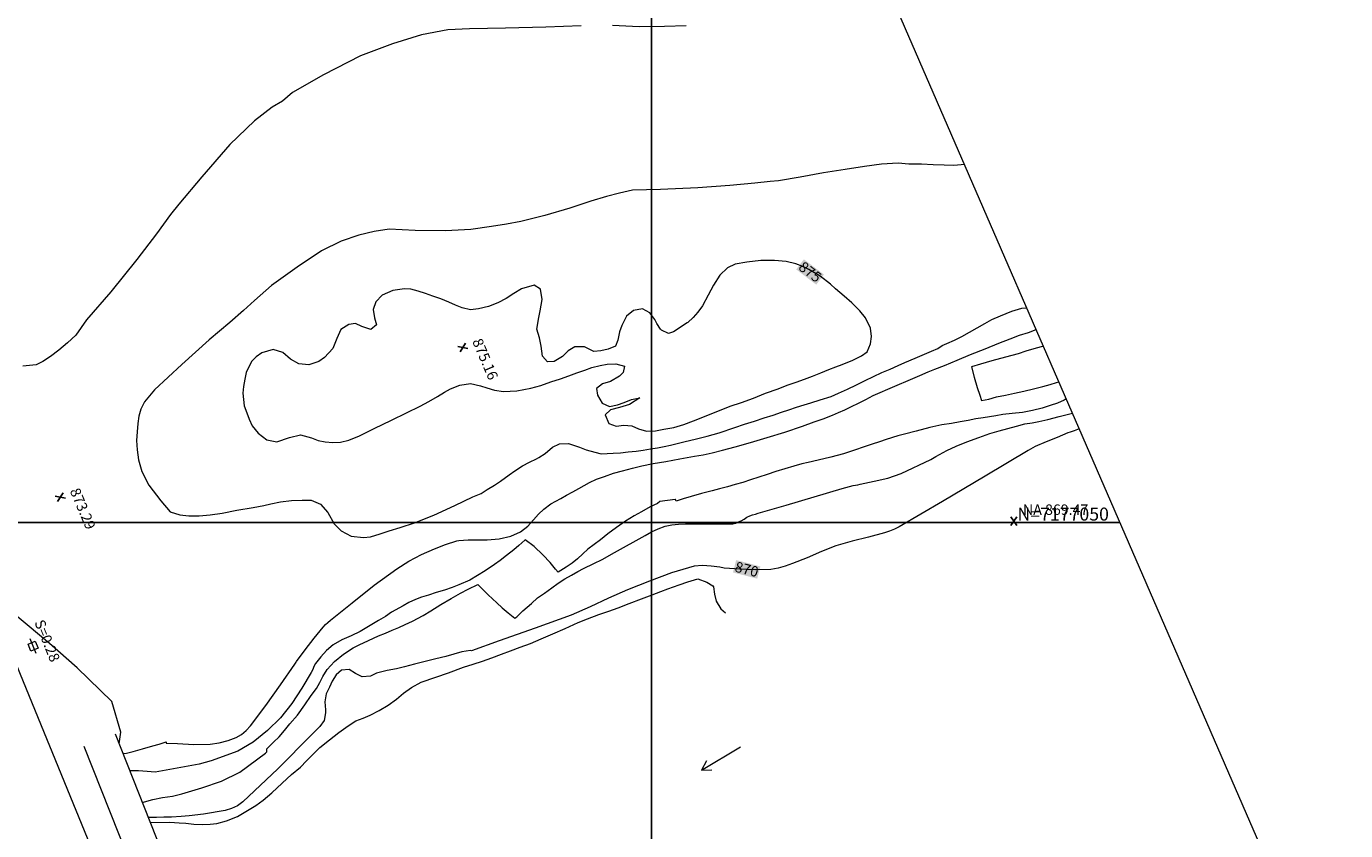
# Model space of a CAD drawing. Units: metres. Extents: x 674662 to 680853, y 7176859 to 7185875.
# Drawn here: x 680752 to 680853, y 7177026 to 7177088 of the extents above; entities that cross this region are included whole.
import ezdxf
from ezdxf.enums import TextEntityAlignment as Align

# ---------------------------------------------------------------- set-up
doc = ezdxf.new("R2010")
doc.units = ezdxf.units.M
doc.header["$MEASUREMENT"] = 0
for name, color, linetype, lineweight in [('CORTE', 7, 'Continuous', 0), ('COTAS', 7, 'Continuous', 20), ('COTAS_NA', 7, 'Continuous', 20), ("CURSO_D'AGUA", 150, 'Continuous', 0), ('CURVAS_INTERMEDIARIAS', 2, 'Continuous', 0), ('CURVAS_MESTRAS', 1, 'Continuous', 0), ('CURVAS_TEXTOS', 7, 'Continuous', 0), ('HIDROGRAFIA_TX', 150, 'Continuous', 0), ('MURO_ALVENARIA', 3, 'Continuous', 0), ('PONTE', 8, 'Continuous', 0), ('POSTE_DUPLO_T', 251, 'Continuous', 0), ('TEXTOS_COORDENADAS', 7, 'Continuous', 15), ('VIA_ PAVIMENTADA', 1, 'Continuous', 0)]:
    doc.layers.add(name, color=color, linetype=linetype, lineweight=lineweight)
doc.layers.add('MALHA_COORDENADAS', color=7, linetype='Continuous')
doc.styles.add('ARIAL', font='arial.ttf', dxfattribs={"height": 2})

# ---------------------------------------------------------------- blocks, each defined once
blk = doc.blocks.new('POSTE_DUPLO_T')
at = {"layer": 'POSTE_DUPLO_T'}
blk.add_lwpolyline([(-0.3, 0.3), (0.3, 0.3), (0.3, -0.3), (-0.3, -0.3)], close=True, dxfattribs=at)
blk.add_lwpolyline([(0, 0.6), (0, -0.6)], dxfattribs=at)
blk = doc.blocks.new('SENTIDO_RIO')
at = {"layer": 'HIDROGRAFIA_TX'}
for points in [[(0, 0), (-3.5, 0)], [(-0.7, -0.4), (0, 0), (-0.7, 0.4)]]:
    blk.add_lwpolyline(points, dxfattribs=at)
blk = doc.blocks.new('Cotas')
at = {"layer": 'COTAS', "lineweight": -3}
for p, q in [((-0.46, 0.66), (0.46, -0.66)), ((0.46, 0.66), (-0.46, -0.66))]:
    blk.add_line(p, q, dxfattribs=at)
blk = doc.blocks.new('CotasNa')
at = {"layer": 'COTAS_NA', "lineweight": -3}
for p, q in [((-0.46, 0.66), (0.46, -0.66)), ((0.46, 0.66), (-0.46, -0.66))]:
    blk.add_line(p, q, dxfattribs=at)

msp = doc.modelspace()

# ---------------------------------------------------------------- linework, layer by layer
at = {"layer": 'CORTE'}
msp.add_lwpolyline([(680660.79, 7177453.29), (680853.42, 7177010.04), (680688.34, 7176938.3), (680495.72, 7177381.55)], close=True, dxfattribs=at)
at = {"layer": "CURSO_D'AGUA", "flags": 128}
msp.add_lwpolyline([(680761.43, 7177026.92), (680762.93, 7177026.95), (680763.64, 7177026.91), (680764.16, 7177026.87), (680764.79, 7177026.81), (680765.46, 7177026.78), (680766.04, 7177026.81), (680766.55, 7177026.86), (680767.3, 7177027.05), (680768.14, 7177027.4), (680769.03, 7177027.92), (680769.56, 7177028.24), (680770.11, 7177028.64), (680770.79, 7177029.21), (680771.57, 7177029.95), (680772.29, 7177030.62), (680772.98, 7177031.2), (680773.44, 7177031.67), (680773.92, 7177032.14), (680774.48, 7177032.69), (680775.22, 7177033.28), (680775.95, 7177033.85), (680776.65, 7177034.36), (680777.25, 7177034.75), (680777.8, 7177034.97), (680778.35, 7177035.19), (680779.04, 7177035.55), (680779.74, 7177035.97), (680780.38, 7177036.42), (680780.92, 7177036.88), (680781.52, 7177037.33), (680782.28, 7177037.72), (680783.41, 7177038.1), (680784.39, 7177038.45), (680785.54, 7177038.89), (680786.28, 7177039.12), (680787, 7177039.35), (680787.71, 7177039.61), (680788.45, 7177039.87), (680789.15, 7177040.14), (680789.89, 7177040.42), (680790.69, 7177040.71), (680791.5, 7177041.06), (680792.4, 7177041.45), (680793.36, 7177041.85), (680794.36, 7177042.31), (680795.08, 7177042.61), (680795.95, 7177042.93), (680796.73, 7177043.2), (680797.44, 7177043.45), (680798.29, 7177043.77), (680799.22, 7177044.13), (680800.04, 7177044.45), (680800.72, 7177044.71), (680801.27, 7177044.9), (680802.13, 7177045.21), (680802.81, 7177045.45), (680803.57, 7177045.68), (680804.26, 7177045.42), (680804.73, 7177045.14), (680804.78, 7177045.07), (680804.86, 7177044.49), (680804.97, 7177043.95), (680805.33, 7177043.37), (680805.69, 7177043.07)], dxfattribs=at)
at = {"layer": 'CURVAS_INTERMEDIARIAS', "flags": 128}
for points, elevation in [([(680794.6, 7177088.21), (680791.88, 7177088.13), (680788.77, 7177088.03), (680785.99, 7177087.98), (680784.33, 7177087.92), (680782.3, 7177087.52), (680780.07, 7177086.83), (680777.6, 7177085.92), (680774.76, 7177084.46), (680772.37, 7177083.09), (680771.6, 7177082.43), (680770.82, 7177081.97), (680769.45, 7177080.92), (680767.55, 7177079.08), (680765.4, 7177076.61), (680763.63, 7177074.5), (680762.99, 7177073.7), (680761.9, 7177072.23), (680760.4, 7177070.25), (680758.4, 7177067.77), (680756.52, 7177065.6), (680755.7, 7177064.42), (680755.07, 7177063.84), (680754.39, 7177063.27), (680753.76, 7177062.79), (680753.16, 7177062.4), (680752.65, 7177062.15), (680751.61, 7177062.04)], 873), ([(680802.68, 7177088.22), (680800.99, 7177088.16), (680799.06, 7177088.15), (680797.01, 7177088.24)], 873), ([(680824.08, 7177077.55), (680823.84, 7177077.52), (680823.27, 7177077.48), (680822.53, 7177077.5), (680821.67, 7177077.53), (680820.78, 7177077.58), (680819.8, 7177077.58), (680818.98, 7177077.65), (680817.71, 7177077.59), (680816.39, 7177077.41), (680814.9, 7177077.18), (680813.23, 7177076.91), (680811.43, 7177076.57), (680809.78, 7177076.3), (680809.14, 7177076.24), (680807.95, 7177076.13), (680806.04, 7177075.93), (680803.57, 7177075.75), (680800.69, 7177075.64), (680798.54, 7177075.59), (680797.53, 7177075.35), (680796.54, 7177075.09), (680795.34, 7177074.73), (680793.71, 7177074.19), (680791.8, 7177073.63), (680789.95, 7177073.17), (680788.84, 7177072.96), (680787.69, 7177072.78), (680786.1, 7177072.56), (680784.14, 7177072.45), (680781.81, 7177072.48), (680779.8, 7177072.57), (680778.67, 7177072.39), (680777.47, 7177072.11), (680776.13, 7177071.66), (680774.61, 7177070.92), (680772.73, 7177069.66), (680770.76, 7177068.25), (680769.44, 7177067.1), (680768.61, 7177066.32), (680767.54, 7177065.41), (680765.95, 7177064.06), (680763.85, 7177062.16), (680761.76, 7177060.21), (680760.99, 7177059.3), (680760.71, 7177058.73), (680760.54, 7177058.19), (680760.47, 7177057.62), (680760.41, 7177056.99), (680760.37, 7177056.31), (680760.41, 7177055.61), (680760.52, 7177054.83), (680760.77, 7177053.94), (680761.31, 7177052.88), (680762.23, 7177051.67), (680762.95, 7177050.83), (680763.71, 7177050.61), (680764.39, 7177050.53), (680765.2, 7177050.52), (680766.04, 7177050.59), (680766.96, 7177050.73), (680768.1, 7177050.95), (680769.34, 7177051.17), (680770.16, 7177051.32), (680770.71, 7177051.46), (680771.45, 7177051.61), (680772.29, 7177051.71), (680773.12, 7177051.73), (680773.8, 7177051.72), (680774.54, 7177051.42), (680775.09, 7177050.78), (680775.59, 7177049.92), (680776.11, 7177049.38), (680776.9, 7177048.97), (680777.83, 7177048.85), (680778.38, 7177048.92), (680779.11, 7177049.14), (680779.82, 7177049.37), (680780.65, 7177049.63), (680781.77, 7177049.98), (680783.24, 7177050.58), (680784.86, 7177051.33), (680786.26, 7177051.98), (680786.88, 7177052.24), (680787.36, 7177052.55), (680787.91, 7177052.89), (680788.38, 7177053.19), (680789.06, 7177053.68), (680789.49, 7177053.98), (680790.07, 7177054.36), (680790.61, 7177054.66), (680791.14, 7177054.91), (680791.34, 7177055.02), (680791.82, 7177055.33), (680792.38, 7177055.8), (680792.93, 7177056.06), (680793.61, 7177056.08), (680794.47, 7177055.8), (680794.98, 7177055.61), (680795.64, 7177055.42), (680796.14, 7177055.3), (680797.06, 7177055.34), (680797.61, 7177055.38), (680798.21, 7177055.45), (680798.81, 7177055.51), (680799.37, 7177055.58), (680799.92, 7177055.67), (680800.46, 7177055.76), (680800.97, 7177055.86), (680801.46, 7177055.97), (680801.98, 7177056.09), (680802.59, 7177056.24), (680803.36, 7177056.43), (680804.29, 7177056.66), (680805.2, 7177056.92), (680806.41, 7177057.31), (680807.16, 7177057.57), (680807.92, 7177057.81), (680808.66, 7177058.06), (680809.37, 7177058.28), (680810.01, 7177058.49), (680810.58, 7177058.68), (680811.16, 7177058.88), (680811.75, 7177059.06), (680812.27, 7177059.23), (680812.99, 7177059.44), (680813.82, 7177059.71), (680814.4, 7177059.97), (680815.08, 7177060.27), (680815.77, 7177060.59), (680816.44, 7177060.93), (680817.09, 7177061.25), (680817.73, 7177061.55), (680818.38, 7177061.82), (680818.99, 7177062.09), (680819.5, 7177062.32), (680820.3, 7177062.65), (680821, 7177062.96), (680821.56, 7177063.18), (680822.03, 7177063.4), (680822.38, 7177063.64), (680822.74, 7177063.79), (680823.33, 7177064.03), (680823.89, 7177064.31), (680823.89, 7177064.31), (680825.66, 7177065.32), (680826.19, 7177065.63), (680826.85, 7177065.91), (680827.72, 7177066.27), (680828.49, 7177066.49), (680828.87, 7177066.53)], 874), ([(680759.33, 7177032.23), (680759.59, 7177032.27), (680760.11, 7177032.39), (680760.82, 7177032.59), (680761.62, 7177032.83), (680762.12, 7177032.97), (680762.66, 7177033.13), (680762.66, 7177033.03), (680763.53, 7177033), (680764.79, 7177032.93), (680766.04, 7177032.95), (680766.04, 7177032.95), (680766.73, 7177033.05), (680767.41, 7177033.23), (680768.05, 7177033.48), (680768.05, 7177033.48), (680768.45, 7177033.71), (680768.82, 7177034.01), (680769.14, 7177034.36), (680769.14, 7177034.36), (680770.32, 7177035.92), (680771.44, 7177037.52), (680772.56, 7177039.12), (680772.56, 7177039.12), (680772.61, 7177039.19), (680772.65, 7177039.26), (680772.69, 7177039.33), (680772.69, 7177039.33), (680773.36, 7177040.22), (680774.04, 7177041.1), (680774.73, 7177041.97), (680774.73, 7177041.97), (680774.9, 7177042.16), (680775.09, 7177042.33), (680775.29, 7177042.49), (680775.29, 7177042.49), (680776.97, 7177043.84), (680778.67, 7177045.18), (680780.4, 7177046.45), (680780.4, 7177046.45), (680781.33, 7177047.03), (680782.31, 7177047.54), (680783.31, 7177047.99), (680783.31, 7177047.99), (680784.16, 7177048.32), (680785.03, 7177048.59), (680785.17, 7177048.62), (680785.9, 7177048.67), (680786.85, 7177048.69), (680787.35, 7177048.69), (680788.28, 7177048.76), (680789.17, 7177048.95), (680789.92, 7177049.3), (680790.48, 7177049.74), (680790.91, 7177050.22), (680791.31, 7177050.65), (680791.72, 7177051.04), (680792.25, 7177051.44), (680793.02, 7177051.87), (680793.47, 7177052.11), (680793.95, 7177052.36), (680794.41, 7177052.62), (680795.22, 7177053.08), (680795.76, 7177053.34), (680796.39, 7177053.56), (680797.07, 7177053.8), (680797.77, 7177053.99), (680798.53, 7177054.19), (680799.27, 7177054.36), (680800.14, 7177054.54), (680801.11, 7177054.71), (680802.19, 7177054.91), (680803.3, 7177055.12), (680803.99, 7177055.22), (680804.67, 7177055.37), (680805.47, 7177055.58), (680806.45, 7177055.83), (680807.61, 7177056.17), (680808.89, 7177056.54), (680810.27, 7177056.95), (680811.63, 7177057.42), (680812.53, 7177057.75), (680813.21, 7177057.99), (680813.93, 7177058.27), (680814.4, 7177058.47), (680814.87, 7177058.69), (680815.4, 7177058.93), (680815.93, 7177059.2), (680816.5, 7177059.48), (680817.05, 7177059.77), (680817.6, 7177060.02), (680818.19, 7177060.28), (680818.91, 7177060.58), (680819.76, 7177060.94), (680820.65, 7177061.31), (680821.29, 7177061.59), (680821.81, 7177061.8), (680822.56, 7177062.1), (680823.53, 7177062.5), (680824.56, 7177062.93), (680825.68, 7177063.38), (680826.73, 7177063.8), (680827.61, 7177064.13), (680828.33, 7177064.42), (680829.01, 7177064.64), (680829.6, 7177064.86)], 873), ([(680830.16, 7177063.57), (680830, 7177063.52), (680829.43, 7177063.36), (680828.82, 7177063.18), (680828.23, 7177063), (680827.72, 7177062.86), (680826.86, 7177062.62), (680826.19, 7177062.44), (680825.31, 7177062.2), (680824.63, 7177062), (680824.62, 7177061.99), (680824.83, 7177061.18), (680825.07, 7177060.41), (680825.27, 7177059.8), (680825.41, 7177059.39), (680825.96, 7177059.5), (680826.55, 7177059.67), (680827.24, 7177059.8), (680827.93, 7177059.96), (680828.66, 7177060.11), (680829.41, 7177060.3), (680830.12, 7177060.48), (680830.68, 7177060.63), (680831.17, 7177060.78), (680831.35, 7177060.83)], 872), ([(680831.91, 7177059.53), (680831.77, 7177059.43), (680831.25, 7177059.2), (680830.68, 7177059), (680830.06, 7177058.8), (680829.33, 7177058.63), (680828.55, 7177058.48), (680827.75, 7177058.39), (680827.04, 7177058.31), (680826.51, 7177058.23), (680825.53, 7177058.07), (680824.96, 7177057.98), (680824.37, 7177057.87), (680823.75, 7177057.75), (680823.09, 7177057.64), (680822.34, 7177057.52), (680821.41, 7177057.31), (680820.37, 7177057.03), (680819.46, 7177056.82), (680818.97, 7177056.68), (680818.05, 7177056.4), (680817.54, 7177056.22), (680816.98, 7177056.03), (680816.37, 7177055.82), (680815.63, 7177055.57), (680814.78, 7177055.29), (680813.81, 7177055.03), (680812.82, 7177054.81), (680812.07, 7177054.62), (680811.57, 7177054.53), (680810.96, 7177054.35), (680810.26, 7177054.14), (680809.57, 7177053.93), (680808.91, 7177053.71), (680808.25, 7177053.5), (680807.62, 7177053.3), (680807.03, 7177053.1), (680806.44, 7177052.93), (680805.84, 7177052.76), (680805.23, 7177052.59), (680804.67, 7177052.46), (680803.85, 7177052.24), (680803.05, 7177052), (680802.44, 7177051.83), (680801.89, 7177051.66), (680801.84, 7177051.77), (680801.82, 7177051.77), (680800.63, 7177051.63), (680800.46, 7177051.48), (680799.9, 7177051.21), (680799.23, 7177050.84), (680798.67, 7177050.52), (680798.01, 7177050.12), (680797.3, 7177049.63), (680796.65, 7177049.15), (680796.07, 7177048.69), (680795.59, 7177048.33), (680795.11, 7177047.95), (680794.71, 7177047.59), (680794.3, 7177047.21), (680793.89, 7177046.89), (680793.43, 7177046.57), (680792.83, 7177046.2), (680792.62, 7177046.43), (680792.2, 7177046.94), (680791.64, 7177047.53), (680790.98, 7177048.16), (680790.29, 7177048.67), (680790.25, 7177048.64), (680789.78, 7177048.25), (680789.41, 7177047.91), (680788.84, 7177047.47), (680788.35, 7177047.08), (680787.93, 7177046.77), (680787.2, 7177046.29), (680786.61, 7177045.93), (680786.01, 7177045.58), (680785.18, 7177045.21), (680784.65, 7177045.02), (680784.06, 7177044.81), (680783.44, 7177044.62), (680782.84, 7177044.43), (680782.31, 7177044.26), (680781.84, 7177044.08), (680781.33, 7177043.85), (680780.89, 7177043.61), (680779.99, 7177043.11), (680779.52, 7177042.78), (680778.99, 7177042.46), (680777.57, 7177041.62), (680777.57, 7177041.62), (680776.88, 7177041.29), (680776.16, 7177040.98), (680775.5, 7177040.6), (680775.5, 7177040.6), (680775, 7177040.17), (680774.56, 7177039.68), (680774.14, 7177039.16), (680774.14, 7177039.16), (680774.02, 7177038.94), (680773.93, 7177038.69), (680773.82, 7177038.46), (680773.82, 7177038.46), (680773.08, 7177037.26), (680772.31, 7177036.08), (680771.45, 7177034.99), (680771.45, 7177034.99), (680770.45, 7177034), (680769.35, 7177033.11), (680768.16, 7177032.41), (680768.16, 7177032.41), (680766.12, 7177031.67), (680765.19, 7177031.43), (680761.8, 7177030.81), (680761.19, 7177030.86), (680760.52, 7177030.9), (680759.85, 7177030.91)], 872), ([(680760.81, 7177028.48), (680761.63, 7177028.7), (680761.63, 7177028.7), (680762.38, 7177028.85), (680763.13, 7177028.96), (680763.86, 7177029.14), (680763.86, 7177029.14), (680765.4, 7177029.59), (680766.92, 7177030.1), (680768.33, 7177030.81), (680768.33, 7177030.81), (680770.29, 7177032.26), (680770.41, 7177032.37), (680770.41, 7177032.61), (680770.91, 7177033.11), (680771.34, 7177033.52), (680771.77, 7177034.02), (680772.18, 7177034.51), (680772.75, 7177035.2), (680773.32, 7177035.98), (680773.81, 7177036.69), (680774.21, 7177037.23), (680774.47, 7177037.69), (680774.72, 7177038.16), (680775.04, 7177038.7), (680775.6, 7177039.32), (680776.31, 7177039.88), (680777.05, 7177040.37), (680777.51, 7177040.59), (680778.22, 7177040.93), (680779, 7177041.28), (680779.52, 7177041.5), (680780.05, 7177041.72), (680780.55, 7177041.93), (680781.05, 7177042.16), (680781.6, 7177042.42), (680782.42, 7177042.86), (680783.02, 7177043.21), (680783.79, 7177043.69), (680784.58, 7177044.17), (680785.29, 7177044.57), (680785.88, 7177044.88), (680786.63, 7177045.24), (680786.99, 7177044.89), (680787.44, 7177044.44), (680788.11, 7177043.83), (680788.52, 7177043.45), (680788.96, 7177043.05), (680789.48, 7177042.64), (680789.63, 7177042.76), (680790.11, 7177043.21), (680790.76, 7177043.79), (680791.24, 7177044.21), (680791.77, 7177044.57), (680792.32, 7177044.98), (680792.82, 7177045.35), (680793.34, 7177045.67), (680793.84, 7177045.95), (680794.32, 7177046.23), (680794.78, 7177046.47), (680795.57, 7177046.85), (680796.21, 7177047.16), (680797.16, 7177047.71), (680799.51, 7177049.02), (680799.51, 7177049.02), (680800.01, 7177049.29), (680800.52, 7177049.53), (680801.05, 7177049.72), (680801.05, 7177049.72), (680801.56, 7177049.83), (680802.09, 7177049.89), (680802.61, 7177049.92), (680802.61, 7177049.92), (680803.83, 7177049.92), (680805.06, 7177049.9), (680806.27, 7177049.91), (680806.27, 7177049.91), (680806.49, 7177049.96), (680806.7, 7177050.05), (680806.9, 7177050.14), (680806.9, 7177050.14), (680807.12, 7177050.27), (680807.34, 7177050.41), (680807.57, 7177050.53), (680807.57, 7177050.53), (680807.78, 7177050.61), (680808, 7177050.66), (680808.22, 7177050.72), (680808.22, 7177050.72), (680810.37, 7177051.35), (680812.53, 7177051.99), (680814.68, 7177052.62), (680814.68, 7177052.62), (680814.96, 7177052.7), (680815.25, 7177052.78), (680815.53, 7177052.85), (680815.53, 7177052.85), (680815.71, 7177052.89), (680815.89, 7177052.92), (680816.07, 7177052.96), (680816.07, 7177052.96), (680817.13, 7177053.19), (680818.2, 7177053.42), (680819.21, 7177053.77), (680819.21, 7177053.77), (680821.49, 7177054.87), (680821.88, 7177055.08), (680822.73, 7177055.55), (680823.45, 7177055.89), (680824.28, 7177056.21), (680825.18, 7177056.56), (680826.03, 7177056.85), (680826.76, 7177057.06), (680827.42, 7177057.24), (680828.1, 7177057.42), (680828.74, 7177057.59), (680829.29, 7177057.69), (680829.82, 7177057.78), (680830.49, 7177057.94), (680831.38, 7177058.17), (680832.39, 7177058.43)], 871), ([(680759.03, 7177032.99), (680759.16, 7177033.89), (680758.48, 7177036.23), (680755.79, 7177038.84), (680753.67, 7177040.7), (680751.19, 7177042.78)], 874)]:
    msp.add_lwpolyline(points, dxfattribs=dict(at, elevation=elevation))
at = {"layer": 'CURVAS_MESTRAS', "elevation": 875, "flags": 128}
msp.add_lwpolyline([(680801.69, 7177064.67), (680801.3, 7177064.56), (680800.76, 7177064.82), (680800.69, 7177064.89), (680800.4, 7177065.33), (680800.26, 7177065.64), (680799.87, 7177066.13), (680799.32, 7177066.44), (680798.62, 7177066.31), (680798.08, 7177065.89), (680797.72, 7177065.17), (680797.54, 7177064.68), (680797.41, 7177064.05), (680797.24, 7177063.58), (680796.67, 7177063.34), (680796.1, 7177063.23), (680795.57, 7177063.16), (680795.01, 7177063.45), (680794.84, 7177063.53), (680794.11, 7177063.52), (680793.58, 7177063.23), (680793.16, 7177062.79), (680792.52, 7177062.39), (680792, 7177062.36), (680791.6, 7177062.81), (680791.51, 7177063.57), (680791.39, 7177064.22), (680791.18, 7177064.88), (680791.33, 7177065.78), (680791.44, 7177066.29), (680791.58, 7177067.18), (680791.47, 7177067.96), (680790.96, 7177068.27), (680789.99, 7177067.98), (680789.41, 7177067.64), (680788.82, 7177067.25), (680788.17, 7177066.92), (680787.45, 7177066.63), (680786.69, 7177066.46), (680786.07, 7177066.38), (680785.44, 7177066.52), (680784.92, 7177066.72), (680784.4, 7177066.95), (680783.8, 7177067.21), (680783.17, 7177067.43), (680782.6, 7177067.64), (680782.05, 7177067.82), (680781.49, 7177067.95), (680780.99, 7177067.99), (680780.1, 7177067.87), (680779.28, 7177067.5), (680778.78, 7177066.98), (680778.57, 7177066.39), (680778.68, 7177065.76), (680778.84, 7177065.22), (680778.41, 7177064.85), (680777.71, 7177065.1), (680777.22, 7177065.31), (680776.71, 7177065.25), (680776.1, 7177064.87), (680775.79, 7177064.18), (680775.47, 7177063.41), (680774.84, 7177062.71), (680774.39, 7177062.41), (680773.64, 7177062.15), (680772.86, 7177062.22), (680772.22, 7177062.58), (680771.63, 7177063.09), (680770.88, 7177063.31), (680770.02, 7177063.06), (680769.58, 7177062.76), (680769.21, 7177062.4), (680768.81, 7177061.56), (680768.71, 7177061.03), (680768.6, 7177060.48), (680768.54, 7177059.97), (680768.66, 7177058.99), (680768.85, 7177058.46), (680769.03, 7177057.95), (680769.28, 7177057.46), (680769.74, 7177056.89), (680770.41, 7177056.37), (680771.17, 7177056.21), (680772.14, 7177056.56), (680773, 7177056.75), (680773.84, 7177056.53), (680774.36, 7177056.33), (680774.89, 7177056.21), (680775.48, 7177056.17), (680776.07, 7177056.2), (680776.7, 7177056.35), (680777.52, 7177056.69), (680778.66, 7177057.24), (680779.98, 7177057.88), (680781.14, 7177058.46), (680782.19, 7177058.97), (680782.86, 7177059.32), (680783.52, 7177059.7), (680784.06, 7177060.04), (680784.52, 7177060.29), (680785.26, 7177060.58), (680786.07, 7177060.7), (680786.83, 7177060.52), (680787.33, 7177060.36), (680787.91, 7177060.19), (680788.62, 7177060.09), (680789.64, 7177060.15), (680790.71, 7177060.35), (680791.49, 7177060.56), (680792.25, 7177060.83), (680792.99, 7177061.07), (680793.64, 7177061.29), (680794.25, 7177061.52), (680794.86, 7177061.74), (680795.42, 7177061.93), (680796.04, 7177062.1), (680796.58, 7177062.2), (680797.26, 7177062.22), (680797.92, 7177062.03), (680797.81, 7177061.54), (680797.53, 7177061.26), (680796.85, 7177060.87), (680796.23, 7177060.68), (680795.78, 7177060.32), (680795.84, 7177059.82), (680796.2, 7177059.19), (680796.77, 7177058.94), (680797.38, 7177059.06), (680797.9, 7177059.25), (680798.47, 7177059.48), (680799.11, 7177059.61), (680798.3, 7177059.1), (680797.55, 7177058.87), (680796.84, 7177058.68), (680796.43, 7177058.3), (680796.71, 7177057.64), (680797.29, 7177057.43), (680797.86, 7177057.49), (680798.48, 7177057.45), (680799, 7177057.23), (680799.62, 7177057.03), (680800.3, 7177057.07), (680800.96, 7177057.18), (680801.72, 7177057.33), (680802.5, 7177057.56), (680803.24, 7177057.84), (680803.95, 7177058.11), (680804.64, 7177058.4), (680805.35, 7177058.67), (680806.06, 7177058.96), (680806.92, 7177059.24), (680807.84, 7177059.58), (680808.78, 7177059.95), (680809.76, 7177060.3), (680810.44, 7177060.57), (680811.13, 7177060.82), (680811.78, 7177061.04), (680812.4, 7177061.28), (680813.03, 7177061.53), (680813.65, 7177061.77), (680814.2, 7177061.98), (680814.68, 7177062.17), (680815.5, 7177062.5), (680816.17, 7177062.83), (680816.6, 7177063.14), (680816.86, 7177063.76), (680816.93, 7177064.33), (680816.86, 7177064.95), (680816.47, 7177065.76), (680816.03, 7177066.29), (680815.41, 7177066.9), (680814.83, 7177067.43), (680814.17, 7177067.98), (680813.78, 7177068.34), (680812.99, 7177068.95), (680812.12, 7177069.47), (680811.65, 7177069.71), (680811.1, 7177069.91), (680810.36, 7177070.08), (680809.46, 7177070.17), (680808.42, 7177070.17), (680807.35, 7177070.03), (680806.45, 7177069.89), (680805.84, 7177069.6), (680805.27, 7177069.03), (680804.77, 7177068.27), (680804.36, 7177067.49), (680803.93, 7177066.69), (680803.57, 7177066.19), (680803.22, 7177065.79), (680802.8, 7177065.41), (680802.75, 7177065.36)], close=True, dxfattribs=at)
at = {"layer": 'CURVAS_MESTRAS', "elevation": 870, "flags": 128}
msp.add_lwpolyline([(680832.92, 7177057.21), (680832.53, 7177057.07), (680832.53, 7177057.07), (680832.37, 7177057.01), (680832.21, 7177056.96), (680832.05, 7177056.9), (680832.05, 7177056.9), (680831.21, 7177056.56), (680830.37, 7177056.21), (680829.54, 7177055.86), (680829.54, 7177055.86), (680829.35, 7177055.76), (680829.17, 7177055.66), (680828.99, 7177055.55), (680828.99, 7177055.55), (680825.69, 7177053.58), (680822.39, 7177051.62), (680819.07, 7177049.68), (680819.07, 7177049.68), (680818.71, 7177049.5), (680818.33, 7177049.35), (680817.94, 7177049.22), (680817.94, 7177049.22), (680816.69, 7177048.88), (680815.44, 7177048.57), (680814.2, 7177048.21), (680814.2, 7177048.21), (680813.08, 7177047.78), (680811.97, 7177047.3), (680810.85, 7177046.86), (680810.85, 7177046.86), (680810.3, 7177046.66), (680809.74, 7177046.49), (680809.18, 7177046.39), (680809.18, 7177046.39), (680807.99, 7177046.37), (680806.8, 7177046.43), (680805.6, 7177046.5), (680805.6, 7177046.5), (680805.48, 7177046.52), (680805.37, 7177046.55), (680805.25, 7177046.57), (680805.25, 7177046.57), (680804.59, 7177046.64), (680803.93, 7177046.7), (680803.29, 7177046.64), (680803.29, 7177046.64), (680801.55, 7177046.13), (680799.84, 7177045.5), (680798.15, 7177044.83), (680798.15, 7177044.83), (680796.7, 7177044.19), (680795.27, 7177043.52), (680793.82, 7177042.89), (680793.82, 7177042.89), (680791.06, 7177041.87), (680788.28, 7177040.9), (680786.15, 7177040.15), (680786.06, 7177040.17), (680785.41, 7177040.06), (680784.8, 7177039.89), (680784.18, 7177039.71), (680783.41, 7177039.51), (680782.59, 7177039.31), (680781.76, 7177039.1), (680780.99, 7177038.91), (680780.37, 7177038.76), (680779.66, 7177038.62), (680778.83, 7177038.41), (680778.37, 7177038.19), (680777.74, 7177038.15), (680777.21, 7177038.4), (680776.74, 7177038.7), (680776.14, 7177038.65), (680775.73, 7177038.3), (680775.43, 7177037.81), (680775.22, 7177037.34), (680774.96, 7177036.83), (680774.85, 7177036.22), (680774.91, 7177035.59), (680774.9, 7177035.37), (680774.8, 7177034.79), (680774.47, 7177034.31), (680773.87, 7177033.69), (680771.25, 7177031.06), (680768.56, 7177028.51), (680768.56, 7177028.51), (680768.15, 7177028.21), (680767.67, 7177028), (680767.18, 7177027.85), (680767.18, 7177027.85), (680765.52, 7177027.58), (680764.43, 7177027.45), (680763.81, 7177027.39), (680763.06, 7177027.35), (680762.47, 7177027.33), (680761.9, 7177027.32), (680761.27, 7177027.32)], dxfattribs=at)
at = {"layer": 'CURVAS_TEXTOS', "color": 255}
for points in [[(680811.14, 7177069.48), (680812.68, 7177068.31), (680811.73, 7177070.26), (680813.27, 7177069.09)], [(680806.27, 7177046.17), (680808.14, 7177045.69), (680806.52, 7177047.12), (680808.38, 7177046.63)]]:
    msp.add_solid(points, dxfattribs=at)
at = {"layer": 'MALHA_COORDENADAS'}
for p, q in [((680800, 7176986.82), (680800, 7177132.96)), ((680639.8, 7177050), (680836.05, 7177050))]:
    msp.add_line(p, q, dxfattribs=at)
at = {"layer": 'MURO_ALVENARIA', "flags": 128}
msp.add_lwpolyline([(680775.71, 7176984), (680756.35, 7177032.78)], dxfattribs=at)
at = {"layer": 'PONTE', "flags": 128}
msp.add_lwpolyline([(680758.73, 7177033.75), (680777.98, 7176985.06)], dxfattribs=at)
at = {"layer": 'VIA_ PAVIMENTADA'}
msp.add_lwpolyline([(680807.02, 7176905.06), (680802.9, 7176912.43), (680800.38, 7176916.34), (680798.38, 7176920.41), (680797.55, 7176922.16), (680796.16, 7176925.39), (680794.1, 7176930.4), (680789.93, 7176941.64), (680784.03, 7176956.6), (680779.57, 7176967.93), (680773.85, 7176982.51), (680766.18, 7177002.46), (680757.98, 7177022.35), (680751.45, 7177038.31), (680744.38, 7177055.87), (680736.54, 7177076.13), (680730.35, 7177091.9)], dxfattribs=at)

# ---------------------------------------------------------------- block references
at = {"layer": 'COTAS', "xscale": 0.5, "yscale": 0.5, "rotation": 293}
for p in [(680785.48, 7177063.47, 875.16), (680754.51, 7177051.96, 873.29)]:
    msp.add_blockref('Cotas', p, dxfattribs=at)
at = {"layer": 'COTAS_NA', "xscale": 0.5, "yscale": 0.5}
msp.add_blockref('CotasNa', (680827.88, 7177050.11, 869.47), dxfattribs=at)
at = {"layer": 'HIDROGRAFIA_TX', "rotation": 210.4804604747171}
msp.add_blockref('SENTIDO_RIO', (680803.84, 7177030.97), dxfattribs=at)
at = {"layer": 'POSTE_DUPLO_T', "rotation": 202.3118990189599}
msp.add_blockref('POSTE_DUPLO_T', (680752.41, 7177040.5), dxfattribs=at)

# ---------------------------------------------------------------- texts
at = {"layer": 'COTAS', "style": 'ARIAL'}
for s, p in [('875.16', (680786.19, 7177063.96, 875.16)), ('873.29', (680755.22, 7177052.45, 873.29))]:
    msp.add_text(s, height=0.8, rotation=293, dxfattribs=at).set_placement(p)
at = {"layer": 'COTAS_NA', "style": 'ARIAL'}
msp.add_text('NA 869.47', height=0.8, dxfattribs=at).set_placement((680828.59, 7177050.6, 869.47))
at = {"layer": 'CURVAS_TEXTOS', "style": 'ARIAL'}
for s, rotation, p in [('875', 322.8271, (680812.21, 7177069.29)), ('870', 345.4794, (680807.33, 7177046.41))]:
    msp.add_text(s, height=0.8, rotation=rotation, dxfattribs=at).set_placement(p, align=Align.MIDDLE_CENTER)
at = {"layer": 'POSTE_DUPLO_T', "style": 'ARIAL'}
msp.add_text('S=0.28', height=0.8, rotation=292, dxfattribs=at).set_placement((680752.5, 7177042.33))
at = {"layer": 'TEXTOS_COORDENADAS', "color": 7, "style": 'ARIAL'}
msp.add_text('N=7177050', height=1, dxfattribs=at).set_placement((680828.16, 7177050.66), align=Align.MIDDLE_LEFT)

doc.saveas('drawing.dxf')
